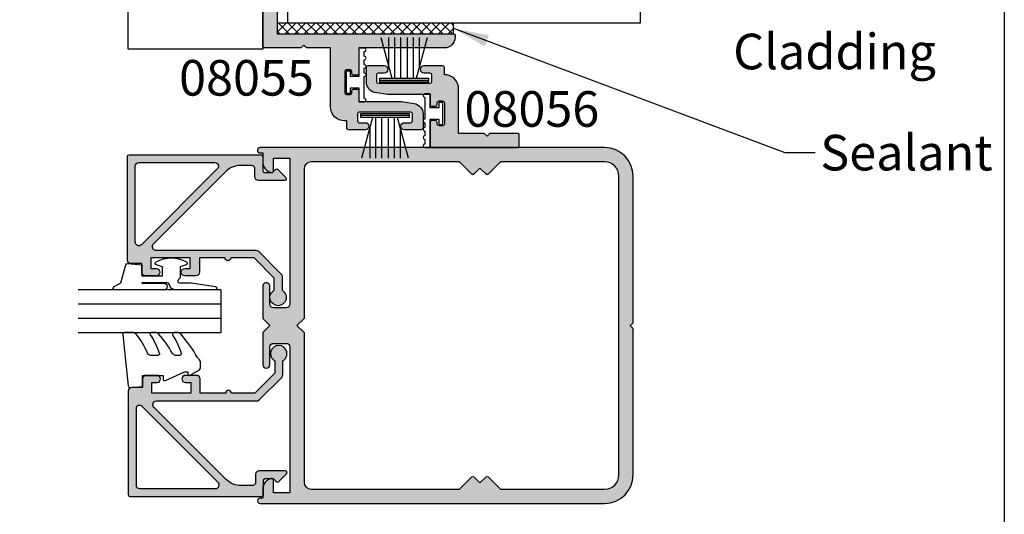
# Model space of a CAD drawing. Units: millimetres. Extents: x 0 to 356, y 0 to 484.
# Drawn here: x 218 to 356, y 126 to 196 of the extents above; entities that cross this region are included whole.
import ezdxf
from ezdxf.enums import TextEntityAlignment as Align

# ---------------------------------------------------------------- set-up
doc = ezdxf.new("R2010")
doc.units = ezdxf.units.MM
doc.header["$LTSCALE"] = 0.25
doc.layers.get('0').update_dxf_attribs({"plot": 0})
for name, color, linetype in [('APL Building', 3, 'Continuous'), ('APL Hatch', 253, 'Continuous'), ('APL Joinery', 2, 'Continuous'), ('APL Notes', 7, 'Continuous')]:
    doc.layers.add(name, color=color, linetype=linetype)
doc.styles.add('Arial-Bold', font='ARIALBD.TTF')
doc.styles.add('Arial-Regular', font='ARIAL.TTF')
doc.dimstyles.new('ISO-25', dxfattribs={"dimtxt": 2.5, "dimasz": 2.5, "dimexe": 1.25, "dimexo": 0.625, "dimtad": 1, "dimtxsty": 'Standard', "dimcen": 2.5, "dimadec": 0, "dimazin": 0, "dimtfac": 1, "dimtmove": 0, "dimatfit": 3, "dimfxl": 0, "dimarcsym": 0})

# ---------------------------------------------------------------- blocks, each defined once
blk = doc.blocks.new('9010009', base_point=(246.9740464512438, 190.6620345902008))
at = {"layer": 'APL Joinery', "color": 9, "linetype": 'Continuous'}
blk.add_lwpolyline([(249.7240464512438, 195.4676695088029), (248.9740464512438, 195.4676695088029), (248.9740464512438, 191.4620345902009), (247.7740464512438, 191.4620345902009), (247.7740464512438, 192.2120345902009), (247.1740464512439, 192.2120345902009), (247.1740464512439, 189.1120345902008), (247.7740464512438, 189.1120345902008), (247.7740464512438, 189.8620345902008), (248.9740464512438, 189.8620345902008), (248.9740464512438, 187.9120345902008), (249.7240464512438, 187.9120345902008, 0.9999999999999999), (249.7240464512438, 188.4120345902008), (249.7240464512438, 191.4620345902009, 0.9999999999999999), (249.7240464512438, 191.9620345902009), (249.7240464512438, 192.6310029088029, 0.9999999999999999), (249.7240464512438, 193.1310029088029), (249.7240464512438, 193.7993362088029, 0.9999999999999999), (249.7240464512438, 194.2993362088029), (249.7240464512438, 194.9676695088029, 0.9999999999999999)], format="xyb", close=True, dxfattribs=at)
blk = doc.blocks.new('9010331', base_point=(79.78512856672606, 151.6303744221888))
at = {"layer": 'APL Joinery', "color": 252}
for p, q in [((73.28512856672606, 154.9196394371826), (79.03512856672606, 153.3789315807037)), ((79.03512856672606, 155.0803744221887), (79.03512856672606, 148.1803744221888)), ((79.03512856672606, 155.0803744221887), (79.53512856672606, 155.0803744221887)), ((79.28512856672606, 155.0803744221887), (79.28512856672606, 148.1803744221888)), ((79.53512856672606, 155.0803744221887), (79.53512856672606, 148.1803744221888)), ((77.57424399404638, 153.7703744221883), (73.28512856672606, 153.7703744221883)), ((79.03512856672606, 152.9303744221884), (73.28512856672606, 152.9303744221884)), ((79.03512856672606, 152.0903744221887), (73.28512856672606, 152.0903744221883)), ((79.03512856672606, 151.1703744221886), (73.28512856672606, 151.1703744221883)), ((79.03512856672606, 150.3303744221885), (73.28512856672606, 150.3303744221885)), ((79.03512856672606, 149.8818172636736), (73.28512856672606, 148.341109407194)), ((77.57424399404525, 149.4903744221886), (73.28512856672606, 149.4903744221886)), ((79.53512856672606, 148.1803744221888), (79.03512856672606, 148.1803744221888))]:
    blk.add_line(p, q, dxfattribs=at)
blk = doc.blocks.new('08003')
at = {"layer": 'APL Hatch'}
h = blk.add_hatch(color=256, dxfattribs=at)
edge = h.paths.add_edge_path(flags=16)
edge.add_arc((45.20000000000071, 2.999999999999957), 0.9999999999999574, -89.9999999999992, 7.958078640513122e-13, ccw=False)
edge.add_line((45.20000000000073, 2), (24.38284271247664, 2))
edge.add_line((24.38284271247664, 2), (22.64142135623911, 3.741421356237453))
edge.add_arc((22.50000000000179, 3.600000000000136), 0.2000000000000096, 45, 134.9999999999885)
edge.add_line((22.3585786437645, 3.741421356237481), (21.50000000000091, 2.88284271247386))
edge.add_line((21.50000000000091, 2.88284271247386), (20.64142135623729, 3.741421356237453))
edge.add_arc((20.49999999999997, 3.600000000000136), 0.2000000000000096, 45, 134.9999999999885)
edge.add_line((20.35857864376268, 3.741421356237481), (18.61715728752523, 2))
edge.add_line((18.61715728752523, 2), (3.999999999999972, 2))
edge.add_arc((3.999999999999986, 3.999999999999986), 1.999999999999986, 179.9999999999996, 269.9999999999996, ccw=False)
edge.add_line((2, 4), (1.999999999999972, 46))
edge.add_arc((3.999999999999986, 45.99999999999999), 2.000000000000014, 89.9999999999996, 179.9999999999996, ccw=False)
edge.add_line((4, 48), (18.61715728752523, 48))
edge.add_line((18.61715728752523, 48), (20.35857864376266, 46.25857864376249))
edge.add_arc((20.49999999999997, 46.39999999999986), 0.2000000000000498, 225.0000000000115, 315)
edge.add_line((20.64142135623732, 46.25857864376252), (21.50000000000091, 47.11715728752614))
edge.add_line((21.50000000000091, 47.11715728752614), (22.35857864376447, 46.25857864376249))
edge.add_arc((22.50000000000179, 46.39999999999986), 0.2000000000000498, 225.0000000000115, 315)
edge.add_line((22.64142135623914, 46.25857864376252), (24.38284271247659, 48))
edge.add_line((24.38284271247659, 48), (45.20000000000073, 47.99999999999997))
edge.add_arc((45.20000000000074, 46.99999999999999), 0.9999999999999858, 7.958078640513122e-13, 90.0000000000008, ccw=False)
edge.add_line((46.20000000000073, 47), (46.20000000000073, 26))
edge.add_line((46.20000000000073, 26), (47.20000000000164, 25))
edge.add_line((47.20000000000164, 25), (46.20000000000073, 24))
edge.add_line((46.20000000000073, 24), (46.20000000000067, 2.999999999999972))
edge = h.paths.add_edge_path()
edge.add_line((52.00000000000182, 2.025255128608478), (52, 0.75))
edge.add_line((52, 0.75), (52.37499999999994, 0.7499999999999716))
edge.add_arc((52.37499999999997, 0.3749999999999858), 0.3749999999999858, -89.99999999999562, 90.00000000000432, ccw=False)
edge.add_line((52.375, 0), (3.999999999999972, 0))
edge.add_arc((3.999999999999985, 3.999999999999985), 3.999999999999985, 179.9999999999998, 269.9999999999998, ccw=False)
edge.add_line((0, 4), (0, 24.59999999999991))
edge.add_line((0, 24.59999999999991), (0.4000000000014552, 25))
edge.add_line((0.4000000000014552, 25), (0, 25.40000000000009))
edge.add_line((0, 25.40000000000009), (-2.842170943040401e-14, 46))
edge.add_arc((3.999999999999986, 45.99999999999999), 4.000000000000014, 89.99999999999977, 179.9999999999998, ccw=False)
edge.add_line((4, 50), (52.375, 49.99999999999997))
edge.add_arc((52.375, 49.62499999999999), 0.3749999999999858, -90, 90, ccw=False)
edge.add_line((52.375, 49.25), (52, 49.25))
edge.add_line((52, 49.25), (52.00000000000182, 47.97474487139149))
edge.add_arc((50.50000000000183, 47.97474487139151), 1.499999999999993, 281.5369590328146, 359.99999999999943, ccw=False)
edge.add_arc((50.75000000000183, 46.74999999999993), 0.250000000000007, 179.9999999999837, 281.5369590328095, ccw=False)
edge.add_line((50.50000000000182, 46.75), (50.50000000000182, 48.5))
edge.add_line((50.50000000000182, 48.5), (48.20000000000073, 48.5))
edge.add_line((48.20000000000073, 48.5), (48.20000000000073, 27.99999999999997))
edge.add_arc((48.70000000000071, 27.99999999999999), 0.4999999999999858, 180.0000000000016, 270.0000000000016)
edge.add_line((48.70000000000073, 27.5), (50.50000000000182, 27.49999999999997))
edge.add_arc((50.5000000000018, 27.99999999999999), 0.5000000000000142, 270.0000000000016, 360.0000000000016)
edge.add_line((51.00000000000182, 28), (51.00000000000182, 30.49999999999997))
edge.add_arc((51.50000000000182, 30.49999999999999), 0.5, 1.5916157281026244e-12, 180.0000000000016, ccw=False)
edge.add_line((52.00000000000182, 30.5), (52.00000000000182, 26))
edge.add_line((52.00000000000182, 26), (51.00000000000091, 25))
edge.add_line((51.00000000000091, 25), (52.00000000000182, 24))
edge.add_line((52.00000000000182, 24), (52.00000000000182, 19.49999999999997))
edge.add_arc((51.50000000000182, 19.49999999999999), 0.5, 179.9999999999984, 359.99999999999835, ccw=False)
edge.add_line((51.00000000000182, 19.5), (51.00000000000182, 21.99999999999997))
edge.add_arc((50.5000000000018, 21.99999999999999), 0.5000000000000142, 359.9999999999984, 449.9999999999984)
edge.add_line((50.50000000000182, 22.5), (48.70000000000073, 22.49999999999997))
edge.add_arc((48.70000000000071, 21.99999999999999), 0.4999999999999858, 89.99999999999838, 179.9999999999984)
edge.add_line((48.20000000000073, 22), (48.20000000000073, 1.5))
edge.add_line((48.20000000000073, 1.5), (50.50000000000182, 1.5))
edge.add_line((50.50000000000182, 1.5), (50.50000000000176, 3.249999999999972))
edge.add_arc((50.75000000000176, 3.250000000000026), 0.25, 78.46304096718842, 180.0000000000124, ccw=False)
edge.add_arc((50.50000000000182, 2.025255128608419), 1.500000000000003, 2.2168933355715126e-12, 78.4630409671874, ccw=False)
at = {"layer": 'APL Joinery', "linetype": 'Continuous'}
for points in [[(52.00000000000182, 2.025255128608478), (52, 0.75), (52.37499999999994, 0.7499999999999716, -0.9999999999999999), (52.375, 0), (3.999999999999971, 0, -0.414213562373095), (0, 4), (0, 24.59999999999991), (0.4000000000014552, 25), (0, 25.40000000000009), (-2.842170943040401e-14, 46, -0.4142135623730951), (4, 50), (52.375, 49.99999999999997, -0.9999999999999999), (52.375, 49.25), (52, 49.25), (52.00000000000182, 47.97474487139149, -0.3563939586926033), (50.8000000000018, 46.5050510257216, -0.4744978678081275), (50.50000000000182, 46.75), (50.50000000000182, 48.5), (48.20000000000073, 48.5), (48.20000000000073, 27.99999999999997, 0.414213562373095), (48.70000000000073, 27.5), (50.50000000000182, 27.49999999999997, 0.414213562373095), (51.00000000000182, 28), (51.00000000000182, 30.49999999999997, -0.9999999999999999), (52.00000000000182, 30.5), (52.00000000000182, 26), (51.00000000000091, 25), (52.00000000000182, 24), (52.00000000000182, 19.49999999999997, -0.9999999999999999), (51.00000000000182, 19.5), (51.00000000000182, 21.99999999999997, 0.414213562373095), (50.50000000000182, 22.5), (48.70000000000073, 22.49999999999997, 0.4142135623730951), (48.20000000000073, 22), (48.20000000000073, 1.5), (50.50000000000182, 1.5), (50.50000000000176, 3.249999999999972, -0.4744978678081275), (50.80000000000175, 3.494948974278344, -0.3563939586926033)], [(46.20000000000067, 2.999999999999972, -0.414213562373095), (45.20000000000073, 2), (24.38284271247664, 2), (22.64142135623911, 3.741421356237453, 0.4142135623730363), (22.3585786437645, 3.741421356237481), (21.50000000000091, 2.88284271247386), (20.64142135623729, 3.741421356237453, 0.4142135623730363), (20.35857864376268, 3.741421356237481), (18.61715728752523, 2), (3.999999999999971, 2, -0.414213562373095), (2, 4), (1.999999999999972, 46, -0.4142135623730951), (4, 48), (18.61715728752523, 48), (20.35857864376266, 46.25857864376249, 0.4142135623730362), (20.64142135623732, 46.25857864376252), (21.50000000000091, 47.11715728752614), (22.35857864376447, 46.25857864376249, 0.4142135623730362), (22.64142135623914, 46.25857864376252), (24.38284271247659, 48), (45.20000000000073, 47.99999999999997, -0.414213562373095), (46.20000000000073, 47), (46.20000000000073, 26), (47.20000000000164, 25), (46.20000000000073, 24)]]:
    blk.add_lwpolyline(points, format="xyb", close=True, dxfattribs=at)
blk = doc.blocks.new('08055')
at = {"layer": 'APL Hatch'}
h = blk.add_hatch(color=256, dxfattribs=at)
edge = h.paths.add_edge_path()
edge.add_line((-25, -0.1999999999999886), (-25, -0.4999999999999998))
edge.add_arc((-23.5, -0.4999999999999999), 1.5, 180, 270)
edge.add_line((-23.5, -2), (-11.49993183445713, -2))
edge.add_line((-11.49993183445713, -2), (-11.49993183445713, -5.555634918601754))
edge.add_arc((-11.24993183445713, -5.555634918601754), 0.25, 180, 270)
edge.add_line((-11.24993183445713, -5.805634918601754), (-10.74993183445713, -5.805634918601754))
edge.add_arc((-10.74993183445713, -5.555634918601754), 0.25, 270, 360)
edge.add_line((-10.49993183445713, -5.555634918601754), (-10.49993183445713, -5.305634918601754))
edge.add_arc((-10.24993183445713, -5.305634918601754), 0.25, 90, 180, ccw=False)
edge.add_line((-10.24993183445713, -5.055634918601754), (-9.74993183445713, -5.055634918601754))
edge.add_arc((-9.74993183445713, -5.305634918601754), 0.25, 0, 90, ccw=False)
edge.add_line((-9.49993183445713, -5.305634918601754), (-9.49993183445713, -8.305634918601754))
edge.add_arc((-9.74993183445713, -8.305634918601754), 0.25, -90, 0, ccw=False)
edge.add_line((-9.74993183445713, -8.555634918601754), (-10.24993183445713, -8.555634918601754))
edge.add_arc((-10.24993183445713, -8.305634918601754), 0.25, 180, 270, ccw=False)
edge.add_line((-10.49993183445713, -8.305634918601754), (-10.49993183445713, -8.055634918601754))
edge.add_arc((-10.74993183445713, -8.055634918601754), 0.25, 0, 90)
edge.add_line((-10.74993183445713, -7.805634918601754), (-11.24993183445713, -7.805634918601754))
edge.add_arc((-11.24993183445713, -8.055634918601754), 0.25, 90, 180)
edge.add_line((-11.49993183445713, -8.055634918601754), (-11.49993183445713, -9.5))
edge.add_line((-11.49993183445713, -9.5), (-17.50006816554196, -9.5))
edge.add_line((-17.50006816554196, -9.5), (-19.24666664649977, -9.79109974682615))
edge.add_arc((-19.00006816554173, -11.27069063257461), 1.500000000000238, 99.46232220802447, 179.9999999999889)
edge.add_line((-20.50006816554196, -11.27069063257431), (-20.50006816554196, -13.25))
edge.add_arc((-20.25006816554196, -13.25), 0.25, 180, 270)
edge.add_line((-20.25006816554196, -13.5), (-17.9000681655416, -13.5))
edge.add_arc((-17.9000681655416, -13), 0.5, 270, 450)
edge.add_line((-17.9000681655416, -12.5), (-18.75006816554196, -12.5))
edge.add_arc((-18.75006816554196, -12.25), 0.25, 180, 270, ccw=False)
edge.add_line((-19.00006816554196, -12.25), (-19.00006816554196, -11.25))
edge.add_arc((-18.75006816554196, -11.25), 0.25, 90, 180, ccw=False)
edge.add_line((-18.75006816554196, -11), (-11.55006816554214, -11))
edge.add_arc((-11.55006816554214, -11.25), 0.25, 0, 90, ccw=False)
edge.add_line((-11.30006816554214, -11.25), (-11.30006816554214, -12.25))
edge.add_arc((-11.55006816554214, -12.25), 0.25, -90, 0, ccw=False)
edge.add_line((-11.55006816554214, -12.5), (-12.4000681655416, -12.5))
edge.add_arc((-12.4000681655416, -13), 0.5, 90, 270)
edge.add_line((-12.4000681655416, -13.5), (-10.05006816554214, -13.5))
edge.add_arc((-10.05006816554214, -13.25), 0.25, 270, 360)
edge.add_line((-9.800068165542143, -13.25), (-9.800068165542143, -12.25))
edge.add_line((-9.800068165542143, -12.25), (-9.49993183445713, -12.25))
edge.add_arc((-9.49993183445713, -10.25), 2, 270, 360)
edge.add_line((-7.499931834457129, -10.25), (-7.499931834457129, -2))
edge.add_line((-7.499931834457129, -2), (-4.149931834457675, -2))
edge.add_line((-4.149931834457675, -2), (-3.749931834457129, -1.599999999999909))
edge.add_line((-3.749931834457129, -1.599999999999909), (-3.349931834456584, -2))
edge.add_line((-3.349931834456584, -2), (1.800000000000011, -2))
edge.add_arc((1.799999999999983, -1.799999999999983), 0.2000000000000171, 270.0000000000081, 359.9999999999918)
edge.add_line((2, -1.800000000000011), (2, 17.77123714984191))
edge.add_line((2, 17.77123714984191), (1.600000000000364, 18.17123714984245))
edge.add_line((1.600000000000364, 18.17123714984245), (2, 18.57123714984209))
edge.add_line((2, 18.57123714984209), (2, 22.97123714984249))
edge.add_arc((1.799999999999983, 22.97123714984247), 0.2000000000000171, 8.142219984545908e-12, 89.99999999999186)
edge.add_line((1.800000000000011, 23.17123714984248), (0.1999999999999886, 23.17123714984245))
edge.add_arc((0.2000000000000171, 22.97123714984244), 0.2000000000000171, 90.00000000000813, 179.9999999999919)
edge.add_line((0, 22.97123714984247), (0, 0))
edge.add_line((0, 0), (-24.80000000000001, 0))
edge.add_arc((-24.79999999999998, -0.2000000000000171), 0.2000000000000171, 90.00000000000813, 179.9999999999919)
at = {"layer": 'APL Joinery'}
blk.add_lwpolyline([(-25, -0.1999999999999886), (-25, -0.4999999999999998, 0.414213562373095), (-23.5, -2), (-11.49993183445713, -2), (-11.49993183445713, -5.555634918601754, 0.414213562373095), (-11.24993183445713, -5.805634918601754), (-10.74993183445713, -5.805634918601754, 0.414213562373095), (-10.49993183445713, -5.555634918601754), (-10.49993183445713, -5.305634918601754, -0.414213562373095), (-10.24993183445713, -5.055634918601754), (-9.74993183445713, -5.055634918601754, -0.414213562373095), (-9.49993183445713, -5.305634918601754), (-9.49993183445713, -8.305634918601754, -0.414213562373095), (-9.74993183445713, -8.555634918601754), (-10.24993183445713, -8.555634918601754, -0.414213562373095), (-10.49993183445713, -8.305634918601754), (-10.49993183445713, -8.055634918601754, 0.414213562373095), (-10.74993183445713, -7.805634918601754), (-11.24993183445713, -7.805634918601754, 0.414213562373095), (-11.49993183445713, -8.055634918601754), (-11.49993183445713, -9.5), (-17.50006816554196, -9.5), (-19.24666664649977, -9.79109974682615, 0.366629364701547), (-20.50006816554196, -11.27069063257431), (-20.50006816554196, -13.25, 0.414213562373095), (-20.25006816554196, -13.5), (-17.9000681655416, -13.5, 0.9999999999999999), (-17.9000681655416, -12.5), (-18.75006816554196, -12.5, -0.414213562373095), (-19.00006816554196, -12.25), (-19.00006816554196, -11.25, -0.414213562373095), (-18.75006816554196, -11), (-11.55006816554214, -11, -0.414213562373095), (-11.30006816554214, -11.25), (-11.30006816554214, -12.25, -0.414213562373095), (-11.55006816554214, -12.5), (-12.4000681655416, -12.5, 0.9999999999999999), (-12.4000681655416, -13.5), (-10.05006816554214, -13.5, 0.414213562373095), (-9.800068165542143, -13.25), (-9.800068165542143, -12.25), (-9.49993183445713, -12.25, 0.414213562373095), (-7.499931834457129, -10.25), (-7.499931834457129, -2), (-4.149931834457675, -2), (-3.749931834457129, -1.599999999999909), (-3.349931834456584, -2), (1.800000000000011, -2, 0.4142135623730118), (2, -1.800000000000011), (2, 17.77123714984191), (1.600000000000364, 18.17123714984245), (2, 18.57123714984209), (2, 22.97123714984249, 0.4142135623730118), (1.800000000000011, 23.17123714984248), (0.1999999999999886, 23.17123714984245, 0.4142135623730118), (0, 22.97123714984247), (0, 0), (-24.80000000000001, 0, 0.4142135623730118)], format="xyb", close=True, dxfattribs=at)
blk = doc.blocks.new('08056')
at = {"layer": 'APL Hatch'}
h = blk.add_hatch(color=256, dxfattribs=at)
edge = h.paths.add_edge_path()
edge.add_line((7.746734812043087, 7.791099746826148), (6.000136331084832, 7.5))
edge.add_line((6.000136331084832, 7.5), (0, 7.5))
edge.add_line((0, 7.5), (0, 6.055634918602209))
edge.add_arc((-0.25, 6.055634918602209), 0.25, -90, 0, ccw=False)
edge.add_line((-0.25, 5.805634918602209), (-0.75, 5.805634918602209))
edge.add_arc((-0.75, 6.055634918602209), 0.25, 180, 270, ccw=False)
edge.add_line((-1, 6.055634918602209), (-1, 6.305634918602209))
edge.add_arc((-1.25, 6.305634918602209), 0.25, 0, 90)
edge.add_line((-1.25, 6.555634918602209), (-1.75, 6.555634918602209))
edge.add_arc((-1.75, 6.305634918602209), 0.25, 90, 180)
edge.add_line((-2, 6.305634918602209), (-2, 3.305634918602209))
edge.add_arc((-1.75, 3.305634918602209), 0.25, 180, 270)
edge.add_line((-1.75, 3.055634918602209), (-1.25, 3.055634918602209))
edge.add_arc((-1.25, 3.305634918602209), 0.25, 270, 360)
edge.add_line((-1, 3.305634918602209), (-1, 3.555634918602209))
edge.add_arc((-0.75, 3.555634918602209), 0.25, 90, 180, ccw=False)
edge.add_line((-0.75, 3.805634918602209), (-0.25, 3.805634918602209))
edge.add_arc((-0.25, 3.555634918602209), 0.25, 0, 90, ccw=False)
edge.add_line((0, 3.555634918602209), (0, 0.1999999999999886))
edge.add_arc((-0.1999999999999318, 0.1999999999999318), 0.1999999999999318, -90, 1.63140612130519e-11, ccw=False)
edge.add_line((-0.1999999999999318, 0), (-12.30000000000007, 0))
edge.add_arc((-12.30000000000007, 0.1999999999999318), 0.1999999999999318, 179.9999999999837, 270, ccw=False)
edge.add_line((-12.5, 0.1999999999999886), (-12.5, 1.800000000000011))
edge.add_arc((-12.29999999999995, 1.800000000000011), 0.2000000000000455, 90.00000000001631, 180, ccw=False)
edge.add_line((-12.30000000000001, 2.000000000000057), (-8.399999999999636, 2))
edge.add_line((-8.399999999999636, 2), (-8, 1.599999999999909))
edge.add_line((-8, 1.599999999999909), (-7.600000000000364, 2))
edge.add_line((-7.600000000000364, 2), (-4, 2))
edge.add_line((-4, 2), (-4, 8.25))
edge.add_arc((-2, 8.25), 2, 90, 180, ccw=False)
edge.add_line((-2, 10.25), (-1.999863668914259, 10.25))
edge.add_line((-1.999863668914259, 10.25), (-1.999863668914259, 11.25))
edge.add_arc((-1.749863668914259, 11.25), 0.25, 90, 180, ccw=False)
edge.add_line((-1.749863668914259, 11.5), (0.9001363310853776, 11.5))
edge.add_arc((0.9001363310853775, 11), 0.5, -90, 90, ccw=False)
edge.add_line((0.9001363310853776, 10.5), (0.05013633108501381, 10.5))
edge.add_arc((0.05013633108501381, 10.25), 0.25, 90, 180)
edge.add_line((-0.1998636689149862, 10.25), (-0.1998636689149862, 9.25))
edge.add_arc((0.05013633108501381, 9.25), 0.25, 180, 270)
edge.add_line((0.05013633108501381, 9), (7.250136331084832, 9))
edge.add_arc((7.250136331084832, 9.25), 0.25, 270, 360)
edge.add_line((7.500136331084832, 9.25), (7.500136331084832, 10.25))
edge.add_arc((7.250136331084832, 10.25), 0.25, 0, 90)
edge.add_line((7.250136331084832, 10.5), (6.400136331085378, 10.5))
edge.add_arc((6.400136331085378, 11), 0.5, 90, 270, ccw=False)
edge.add_line((6.400136331085378, 11.5), (8.750136331084832, 11.5))
edge.add_arc((8.750136331084832, 11.25), 0.25, 0, 90, ccw=False)
edge.add_line((9.000136331084832, 11.25), (9.000136331084832, 9.270690632574315))
edge.add_arc((7.500136331084838, 9.270690632574322), 1.499999999999994, 279.4623222080339, 359.9999999999998, ccw=False)
at = {"layer": 'APL Joinery'}
blk.add_lwpolyline([(7.746734812043087, 7.791099746826148), (6.000136331084832, 7.5), (0, 7.5), (0, 6.055634918602209, -0.414213562373095), (-0.25, 5.805634918602209), (-0.75, 5.805634918602209, -0.414213562373095), (-1, 6.055634918602209), (-1, 6.305634918602209, 0.414213562373095), (-1.25, 6.555634918602209), (-1.75, 6.555634918602209, 0.414213562373095), (-2, 6.305634918602209), (-2, 3.305634918602209, 0.414213562373095), (-1.75, 3.055634918602209), (-1.25, 3.055634918602209, 0.414213562373095), (-1, 3.305634918602209), (-1, 3.555634918602209, -0.414213562373095), (-0.75, 3.805634918602209), (-0.25, 3.805634918602209, -0.414213562373095), (0, 3.555634918602209), (0, 0.1999999999999886, -0.4142135623731783), (-0.1999999999999318, 0), (-12.30000000000007, 0, -0.4142135623731783), (-12.5, 0.1999999999999886), (-12.5, 1.800000000000011, -0.4142135623730118), (-12.30000000000001, 2.000000000000057), (-8.399999999999636, 2), (-8, 1.599999999999909), (-7.600000000000364, 2), (-4, 2), (-4, 8.25, -0.414213562373095), (-2, 10.25), (-1.999863668914259, 10.25), (-1.999863668914259, 11.25, -0.414213562373095), (-1.749863668914259, 11.5), (0.9001363310853776, 11.5, -0.9999999999999999), (0.9001363310853776, 10.5), (0.05013633108501382, 10.5, 0.414213562373095), (-0.1998636689149862, 10.25), (-0.1998636689149862, 9.25, 0.414213562373095), (0.05013633108501381, 9), (7.250136331084832, 9, 0.414213562373095), (7.500136331084832, 9.25), (7.500136331084832, 10.25, 0.414213562373095), (7.250136331084832, 10.5), (6.400136331085378, 10.5, -0.9999999999999999), (6.400136331085378, 11.5), (8.750136331084832, 11.5, -0.414213562373095), (9.000136331084832, 11.25), (9.000136331084832, 9.270690632574315, -0.3666293647015544)], format="xyb", close=True, dxfattribs=at)
blk = doc.blocks.new('08022', base_point=(0, -3.067583926315506e-15))
at = {"layer": 'APL Hatch'}
h = blk.add_hatch(color=256, dxfattribs=at)
edge = h.paths.add_edge_path(flags=16)
edge.add_line((12.28578643762648, 17.900000000001), (1.600000000000364, 17.90000000000009))
edge.add_arc((1.600000000000364, 17.40000000000009), 0.5, 90, 180)
edge.add_line((1.100000000000364, 17.40000000000009), (1.100000000000364, 6.714213562373516))
edge.add_arc((1.600000000000035, 6.714213562373056), 0.4999999999996707, 179.9999999999473, 314.9999999999534)
edge.add_line((1.953553390592788, 6.360660171779728), (12.63933982822055, 17.04644660940715))
edge.add_arc((12.28578643762678, 17.40000000000055), 0.5000000000004449, 315.0000000000298, 450.0000000000336)
edge = h.paths.add_edge_path()
edge.add_line((2.378679656439999, 5.230151519017909), (12.54644660940636, 15.39791847198325))
edge.add_arc((12.89999999999972, 15.04436508139018), 0.4999999999999136, 2.751221472863108e-11, 135.0000000000245, ccw=False)
edge.add_line((13.39999999999964, 15.04436508139042), (13.39999999999964, 0.976471862576858))
edge.add_arc((13.89999999999964, 0.9764718625768247), 0.5000000000000018, 179.9999999999962, 224.9999999999903)
edge.add_line((13.5464466094063, 0.6229184719836098), (16.72291847198255, -2.553553390593095))
edge.add_arc((17.07647186257583, -2.199999999999816), 0.5000000000000028, 225.0000000000004, 270.0000000000069)
edge.add_line((17.07647186257589, -2.699999999999818), (19.05004950616257, -2.699999999999718))
edge.add_arc((20.0599999999988, -2.150000000000206), 1.149999999999782, 208.5718781422871, 511.4281218576426)
edge.add_line((19.05004950616325, -1.599999999999454), (17.32499999999982, -1.599999999999454))
edge.add_line((17.32499999999982, -1.599999999999454), (14.5, 1.225000000000364))
edge.add_line((14.5, 1.225000000000364), (14.50000000000005, 4.500000000000995))
edge.add_arc((14.49999999999909, 4.900000000001), 0.4000000000000057, 270.0000000001377, 449.9999999998608)
edge.add_line((14.50000000000006, 5.300000000001006), (14.5, 8.900000000001))
edge.add_line((14.5, 8.900000000001), (16.5, 8.900000000000546))
edge.add_arc((16.5, 9.400000000000546), 0.5, 270, 360)
edge.add_line((17, 9.400000000000546), (17, 10.95000000000073))
edge.add_arc((16.5, 10.95000000000073), 0.5, 0, 180)
edge.add_line((16, 10.95000000000073), (16, 10.20000000000027))
edge.add_line((16, 10.20000000000027), (14.5, 10.20000000000073))
edge.add_line((14.5, 10.20000000000073), (14.5, 15.70000000000073))
edge.add_line((14.5, 15.70000000000073), (16, 15.70000000000073))
edge.add_line((16, 15.70000000000073), (16, 14.95000000000073))
edge.add_arc((16.5, 14.95000000000073), 0.5, 180, 360)
edge.add_line((17, 14.95000000000073), (17, 16.50000000000091))
edge.add_arc((16.5, 16.50000000000091), 0.5, 0, 90)
edge.add_line((16.5, 17.00000000000091), (15.30000000000018, 17.00000000000091))
edge.add_line((15.30000000000018, 17.00000000000091), (15.30000000000018, 18.50000000000091))
edge.add_arc((14.80000000000041, 18.50000000000068), 0.4999999999997726, 2.605510395056098e-11, 90.00000000002606)
edge.add_line((14.80000000000018, 19.00000000000045), (0.25, 19.00000000000045))
edge.add_arc((0.25, 18.75000000000045), 0.25, 90, 180)
edge.add_line((0, 18.75000000000045), (0, 0.2878679656446366))
edge.add_arc((0.2878679656443489, 0.2878679656444626), 0.2878679656443489, 179.9999999999651, 269.9999999999667)
edge.add_line((0.2878679656441818, 1.13686837721616e-13), (2.25, 9.094947017729282e-13))
edge.add_arc((2.25, -0.2499999999990905), 0.25, 0, 90, ccw=False)
edge.add_line((2.5, -0.2499999999990905), (2.5, -1.353553390602428))
edge.add_line((2.5, -1.353553390602428), (2.073223304703788, -1.78033008589955))
edge.add_arc((2.25, -1.957106781196188), 0.2499999999997006, 134.9999999999309, 224.9999999999217)
edge.add_line((2.073223304703333, -2.133883476492372), (3.173223304703242, -3.233883476489609))
edge.add_arc((3.350000000000189, -3.057106781193115), 0.2500000000001182, 224.9999999999268, 359.9999999999353)
edge.add_line((3.600000000000307, -3.057106781193397), (3.600000000000364, 0.6000000000003638))
edge.add_arc((3.100000000000364, 0.6000000000003638), 0.5, 0, 90)
edge.add_line((3.100000000000364, 1.100000000000364), (2, 1.100000000000819))
edge.add_arc((1.999999999999773, 1.600000000000591), 0.4999999999997726, 180.0000000000261, 270.00000000002603, ccw=False)
edge.add_line((1.5, 1.600000000000364), (1.5, 3.108831175458335))
edge.add_arc((4.499999999999806, 3.108831175458705), 2.999999999999806, 135.0000000000082, 180.0000000000071, ccw=False)
at = {"layer": 'APL Joinery', "linetype": 'Continuous'}
for points in [[(2.378679656439999, 5.230151519017909), (12.54644660940636, 15.39791847198325, -0.6681786379192798), (13.39999999999964, 15.04436508139042), (13.39999999999964, 0.9764718625768581, 0.1989123673796311), (13.5464466094063, 0.6229184719836098), (16.72291847198255, -2.553553390593095, 0.1989123673796875), (17.07647186257589, -2.699999999999818), (19.05004950616257, -2.699999999999718, 3.927182716063913), (19.05004950616325, -1.599999999999454), (17.32499999999982, -1.599999999999454), (14.5, 1.225000000000364), (14.50000000000005, 4.500000000000995, 0.999999999997584), (14.50000000000006, 5.300000000001006), (14.5, 8.900000000001), (16.5, 8.900000000000546, 0.414213562373095), (17, 9.400000000000546), (17, 10.95000000000073, 0.9999999999999999), (16, 10.95000000000073), (16, 10.20000000000027), (14.5, 10.20000000000073), (14.5, 15.70000000000073), (16, 15.70000000000073), (16, 14.95000000000073, 0.9999999999999999), (17, 14.95000000000073), (17, 16.50000000000091, 0.414213562373095), (16.5, 17.00000000000091), (15.30000000000018, 17.00000000000091), (15.30000000000018, 18.50000000000091, 0.414213562373095), (14.80000000000018, 19.00000000000045), (0.25, 19.00000000000045, 0.414213562373095), (0, 18.75000000000045), (0, 0.2878679656446379, 0.4142135623731034), (0.2878679656441818, 1.13686837721616e-13), (2.25, 9.094947017729282e-13, -0.414213562373095), (2.5, -0.2499999999990905), (2.5, -1.353553390602428), (2.073223304703788, -1.78033008589955, 0.414213562373048), (2.073223304703333, -2.133883476492372), (3.173223304703242, -3.233883476489609, 0.6681786379193531), (3.600000000000307, -3.057106781193397), (3.600000000000364, 0.6000000000003638, 0.414213562373095), (3.100000000000364, 1.100000000000364), (2, 1.100000000000819, -0.414213562373095), (1.5, 1.600000000000364), (1.5, 3.108831175458335, -0.1989123673796531)], [(12.28578643762648, 17.900000000001), (1.600000000000364, 17.90000000000009, 0.414213562373095), (1.100000000000364, 17.40000000000009), (1.100000000000364, 6.714213562373516, 0.6681786379193371), (1.953553390592788, 6.360660171779728), (12.63933982822055, 17.04644660940715, 0.6681786379193226)]]:
    blk.add_lwpolyline(points, format="xyb", close=True, dxfattribs=at)
blk = doc.blocks.new('9010312L', base_point=(365.0634067278241, 339.4121540145173))
at = {"layer": 'APL Joinery', "color": 252, "linetype": 'Continuous', "flags": 128}
blk.add_lwpolyline([(368.7634067278242, 336.2999919725366), (368.7634067278242, 343.1621540145172, 0.7673269879789621), (368.2969003768781, 343.2871540145172), (367.7417988747633, 342.3256900094966), (365.2336571919708, 341.6536354710894, 0.3626955242591878), (365.0492176629833, 341.3914870691883), (365.2134067278238, 339.4121540145172), (366.7634067278242, 339.4121540145172), (366.7634067278242, 336.5121540145171), (365.513243805812, 336.5121540145171), (365.2515573605315, 337.3376963843301, 0.6640183420487276), (364.792655570518, 337.3798010733406, 0.250000000000001), (364.7926555705179, 333.1445069556935, 0.6640183420487096), (365.2515573605313, 333.1866116447042), (365.513243805812, 334.0121540145171), (367.0632438058122, 334.0121540145171), (367.3369346947806, 334.2858449034854, -0.6681785464135807), (367.7637113900772, 334.1090682714504), (367.7637118012051, 332.4843569389276), (368.2660718660176, 329.0715154000631, 0.9294717386060578), (368.7634067278242, 329.1079223518048), (368.7634067278242, 334.5749919747145, 0.3563939586926081), (367.9634067278242, 335.5547878718278, -0.3563939586925716), (367.7634067278242, 335.7997368461061), (367.7634067278241, 339.3871540145172, -0.9999999999999999), (367.8134067278242, 339.3871540145172), (367.8134067278242, 336.2999919725366, 0.9999999999999999), (368.7634067234684, 336.2999919725366)], format="xyb", dxfattribs=at)
blk = doc.blocks.new('6Glass', base_point=(101.8368839708302, 399.4111348733001))
at = {"layer": 'APL Joinery', "color": 7}
for p, q in [((89.33688397083029, 412.4111348732999), (95.33688397083029, 412.4111348732999)), ((89.33688397083029, 412.4111348732999), (89.33688397083029, 392.4111348732999)), ((95.33688397083029, 412.4111348732999), (95.33688397083029, 392.4111348732999))]:
    blk.add_line(p, q, dxfattribs=at)
at = {"layer": 'APL Joinery', "color": 8}
for p, q in [((91.33688397083029, 412.4111348732999), (91.33688397083029, 392.4111348732999)), ((93.33688397083029, 412.4111348732999), (93.33688397083029, 392.4111348732999))]:
    blk.add_line(p, q, dxfattribs=at)
blk = doc.blocks.new('9010260L', base_point=(121.7743665915089, -81.53902373500944))
at = {"layer": 'APL Joinery', "color": 252, "linetype": 'Continuous', "flags": 128}
blk.add_lwpolyline([(126.5374482082893, -86.98693969135873, -0.4991631999369929), (126.2819627106088, -86.79479037559844), (126.2819627106088, -86.19810729204812, -0.2720725012048106), (126.5386484642308, -85.76130278484901, 0.05542087594073555), (129.3152794966266, -83.78341896417606, 0.2134333709620202), (129.4819627106088, -83.41072616821833), (129.4819627106089, -82.79672757783419, 0.6064770642946059), (129.1674093107856, -82.63278393328235, -0.0778026134852497), (126.5409315874334, -83.91640293538889, -0.5048527223647301), (126.2819627106088, -83.72529387865411), (126.2819627106089, -82.71037252415302, -0.3020576082188059), (126.5884411673602, -82.24934170924081, 0.0678144351682658), (129.2841793996319, -80.6595465665791, 0.2295412802047894), (129.4743665871533, -80.26709781677332), (129.4743665871533, -79.01215435192681, 0.4607623830565046), (129.1854567012142, -78.76520087295518), (121.9854567055696, -79.54207025603785, 0.3941429072290372), (121.7753179169859, -79.81081267069645), (121.9265167932934, -81.53902373500964), (123.4743665871533, -81.53902373500964), (123.4743665871533, -84.43902373500973), (122.9743665871533, -84.43902373500973, 0.5486826681767416), (122.7478103958356, -84.79472279922321), (123.9743665871533, -87.42373282130737), (123.9743665871533, -87.90341630654447), (123.7109691275321, -87.90341630654447, 0.5773502691896264), (123.5060653169642, -88.25832011711245), (124.1945252371169, -89.45076767779173, 0.2679491924311221), (124.6275379390091, -89.70076767779173), (125.1819627106088, -89.70076767779173, 0.2238716985268081), (125.7990433699464, -89.40989581477844, -0.1222270110287074), (125.9925611403024, -89.26649994640432, 0.0461487875582768), (129.3004816699306, -86.9134714477949, 0.2184468557088208), (129.4743665915091, -86.53446095239121), (129.4743665915091, -85.94377607221766, 0.5970869766259792), (129.1643768293755, -85.77673639960723, -0.07543949844125579)], format="xyb", close=True, dxfattribs=at)

msp = doc.modelspace()

# ---------------------------------------------------------------- hatches: boundary and pattern name
at = {"layer": 'APL Building'}
h = msp.add_hatch(dxfattribs=at)
h.set_pattern_fill('NET', color=9, scale=0.3, angle=44.99999999999999, style=0)
h.set_pattern_definition([(135, (-201.3412609479404, -115.8546610980336), (0.673519209080186, 0.6735192090801867), []), (45.00000000000006, (-201.3412609479404, -115.8546610980336), (0.6735192090801867, -0.6735192090801861), [])])
h.paths.add_polyline_path([(253.8781409209307, 193.6745073716114), (253.8781409209307, 195.1775729801401), (255.3781409209307, 195.1775729801401), (278.6781409209308, 195.1775729801401), (278.6781409209308, 193.6745073716114)])

# ---------------------------------------------------------------- linework, layer by layer
msp.add_lwpolyline([(-1.13686837721616e-13, -1.13686837721616e-13), (0, 483.9999999999999), (356.0000000000001, 483.9999999999997), (355.9999999999998, -1.13686837721616e-13)], close=True)
at = {"layer": 'APL Building', "color": 4}
for p, q in [((255.3781409209311, 195.1775729801401), (255.3781409209307, 237.7404262291628)), ((304.8781409209307, 207.7853887770192), (304.8781409209307, 195.1775729801401)), ((304.8781409209307, 195.1775729801401), (255.3781409209311, 195.1775729801401))]:
    msp.add_line(p, q, dxfattribs=at)
at = {"layer": 'APL Building'}
for p, q in [((255.3781409209307, 195.1775729801401), (253.8781409209307, 195.1775729801401)), ((278.6781409209308, 193.6775729801401), (278.6781409209308, 195.1775729801401))]:
    msp.add_line(p, q, dxfattribs=at)
at = {"layer": 'APL Building', "linetype": 'Continuous'}
for points in [[(232.9461784078059, 327.264678146042), (232.9461784078064, 191.5767057009956)], [(251.9461784078059, 191.5767057009956), (251.9461784078059, 304.764678146042)], [(232.9461784078064, 191.5767057009956), (251.9461784078059, 191.5767057009956)]]:
    msp.add_lwpolyline(points, dxfattribs=at)
at = {"layer": 'APL Notes', "color": 9}
msp.add_line((325.1677620261345, 176.98117764982), (329.4359657410255, 176.98117764982), dxfattribs=at)

# ---------------------------------------------------------------- block references
at = {"layer": 'APL Joinery', "xscale": -1}
for name, p in [('08055', (253.8781409209307, 193.6775729801401)), ('08056', (275.3782090864726, 177.6745073716114)), ('08003', (303.8782090864735, 127.6745073716114))]:
    msp.add_blockref(name, p, dxfattribs=at)
for name, p, rotation in [('9010331', (271.7280727553877, 186.6745073716114), 90), ('9010331', (269.0282090864727, 182.6745073716114), 270), ('08022', (251.878209086472, 176.6745073716113), 90)]:
    msp.add_blockref(name, p, dxfattribs=dict(at, rotation=rotation))
at = {"layer": 'APL Joinery'}
msp.add_blockref('9010009', (263.3780727553878, 186.8688724530097), dxfattribs=at)
for name, p, rotation in [('9010009', (277.3782090864726, 182.4801422902136), 180), ('6Glass', (232.9782090864717, 145.1743444495993), 270), ('9010260L', (234.978209086471, 143.9745073716116), 90), ('08022', (251.9782090864719, 128.6745073716114), 90)]:
    msp.add_blockref(name, p, dxfattribs=dict(at, rotation=rotation))
at = {"layer": 'APL Joinery', "extrusion": (0, 0, -1), "zscale": -1, "rotation": 270}
msp.add_blockref('9010312L', (-234.8782090864709, 161.3743444495992), dxfattribs=at)

# ---------------------------------------------------------------- texts
at = {"layer": 'APL Notes', "style": 'Arial-Regular'}
for s, p in [('Cladding', (332.1654653899997, 188.6856675376267)), ('Sealant', (342.2601470645814, 174.4735701235481))]:
    msp.add_text(s, height=4.999999999999999, dxfattribs=at).set_placement(p, align=Align.CENTER)
at = {"layer": 'APL Notes', "style": 'Arial-Bold'}
for s, p in [('08055', (240.1281008926987, 187.4869581831564)), ('08056', (280.1980622190022, 183.1115510746771))]:
    msp.add_text(s, height=4.999999999999999, dxfattribs=at).set_placement(p, align=Align.MIDDLE_LEFT)

# ---------------------------------------------------------------- leaders
at = {"layer": 'APL Notes', "color": 9}
msp.add_leader([(278.6535775844553, 194.4423715911386), (325.1677620261345, 176.98117764982)], dimstyle='ISO-25', override={"dimasz": 5, "dimgap": 0.625, "dimtad": 0}, dxfattribs=at)

doc.saveas('drawing.dxf')
